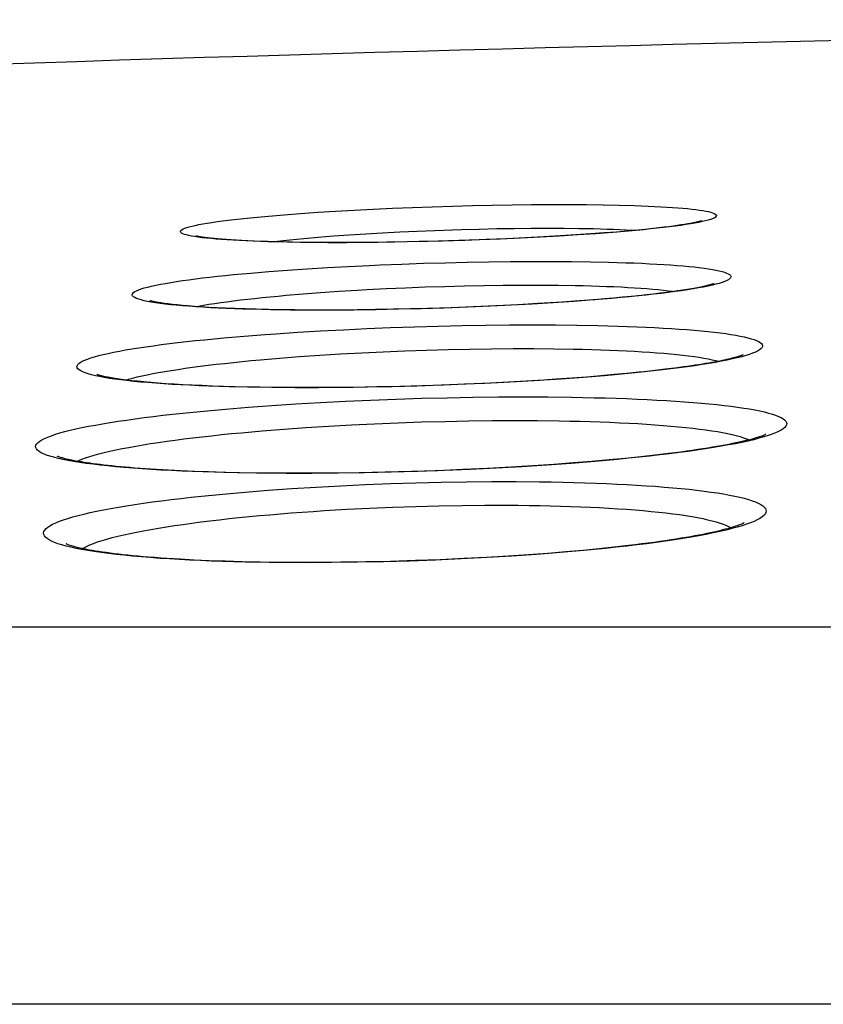
# Model space of a CAD drawing. Units: millimetres. Extents: x -526 to 315, y -209 to 298.
# Drawn here: x -447 to -442, y 34 to 40 of the extents above; entities that cross this region are included whole.
import ezdxf

# ---------------------------------------------------------------- set-up
doc = ezdxf.new("R2010")
doc.units = ezdxf.units.MM
doc.layers.add('AXIS_Sectional-View', color=7, linetype='Continuous')

msp = doc.modelspace()

# ---------------------------------------------------------------- linework, layer by layer
at = {"layer": 'AXIS_Sectional-View', "color": 7, "linetype": 'Continuous'}
for p, q in [((-445.1005, 39.2123), (-444.9888, 39.2193)), ((-444.9888, 39.2193), (-444.8735, 39.2258)), ((-444.8735, 39.2258), (-444.7549, 39.2319)), ((-444.7549, 39.2319), (-444.6338, 39.2374)), ((-444.6338, 39.2374), (-444.5109, 39.2425)), ((-444.5109, 39.2425), (-444.3867, 39.2469)), ((-444.3867, 39.2469), (-444.262, 39.2508)), ((-444.262, 39.2508), (-444.1372, 39.2541)), ((-444.1372, 39.2541), (-444.0132, 39.2567)), ((-444.0132, 39.2567), (-443.8903, 39.2587)), ((-443.8903, 39.2587), (-443.7691, 39.2601)), ((-443.7691, 39.2601), (-443.6507, 39.2608)), ((-443.6507, 39.2608), (-443.5363, 39.2608)), ((-443.5363, 39.2608), (-443.4269, 39.2601)), ((-443.4269, 39.2601), (-443.3224, 39.2588)), ((-443.3224, 39.2588), (-443.2231, 39.2568)), ((-445.4069, 39.1889), (-445.3101, 39.1971)), ((-445.3101, 39.1971), (-445.2077, 39.2049)), ((-445.2077, 39.2049), (-445.1005, 39.2123)), ((-444.5897, 39.0897), (-444.4808, 39.0947)), ((-444.4808, 39.0947), (-444.3709, 39.0992)), ((-444.2051, 39.1047), (-444.0947, 39.1077)), ((-444.0947, 39.1077), (-443.9854, 39.11)), ((-443.9854, 39.11), (-443.8771, 39.1117)), ((-443.8771, 39.1117), (-443.7708, 39.1127)), ((-443.7708, 39.1127), (-443.6674, 39.1131)), ((-443.6674, 39.1131), (-443.5683, 39.1127)), ((-443.5683, 39.1127), (-443.4736, 39.1117)), ((-443.1638, 39.0949), (-443.2631, 39.0866)), ((-443.1691, 39.0953), (-443.24, 39.0892)), ((-443.1252, 39.0993), (-443.1691, 39.0953)), ((-443.084, 39.1033), (-443.1252, 39.0993)), ((-443.0453, 39.1072), (-443.084, 39.1033)), ((-443.0089, 39.1111), (-443.0453, 39.1072)), ((-442.9749, 39.1149), (-443.0089, 39.1111)), ((-442.9432, 39.1186), (-442.9749, 39.1149)), ((-442.9136, 39.1223), (-442.9432, 39.1186)), ((-442.8861, 39.1259), (-442.9136, 39.1223)), ((-442.8607, 39.1295), (-442.8861, 39.1259)), ((-442.8372, 39.1329), (-442.8607, 39.1295)), ((-442.7062, 39.1538), (-442.7282, 39.1492)), ((-445.8451, 39.0568), (-445.8671, 39.0602)), ((-445.6691, 39.0416), (-445.6969, 39.0436)), ((-445.6391, 39.0395), (-445.6691, 39.0416)), ((-445.6069, 39.0376), (-445.6391, 39.0395)), ((-445.5724, 39.0357), (-445.6069, 39.0376)), ((-445.5355, 39.0339), (-445.5724, 39.0357)), ((-445.4963, 39.0322), (-445.5355, 39.0339)), ((-445.4547, 39.0306), (-445.4963, 39.0322)), ((-445.1879, 39.0493), (-445.0975, 39.0571)), ((-445.0975, 39.0571), (-445.0026, 39.0645)), ((-445.0026, 39.0645), (-444.9039, 39.0715)), ((-444.9039, 39.0715), (-444.8018, 39.0781)), ((-444.8018, 39.0781), (-444.6969, 39.0841)), ((-444.6969, 39.0841), (-444.5897, 39.0897)), ((-444.3229, 39.0328), (-444.4684, 39.0291)), ((-444.2861, 39.0334), (-444.4155, 39.0299)), ((-444.1838, 39.0371), (-444.3229, 39.0328)), ((-444.1568, 39.0376), (-444.2861, 39.0334)), ((-444.0512, 39.0419), (-444.1838, 39.0371)), ((-443.9256, 39.0472), (-444.0512, 39.0419)), ((-443.8385, 39.0507), (-443.9645, 39.045)), ((-443.8069, 39.0527), (-443.9256, 39.0472)), ((-443.7152, 39.0569), (-443.8385, 39.0507)), ((-443.6951, 39.0585), (-443.8069, 39.0527)), ((-443.5953, 39.0637), (-443.7152, 39.0569)), ((-443.5902, 39.0645), (-443.6951, 39.0585)), ((-443.4795, 39.0709), (-443.5953, 39.0637)), ((-443.4923, 39.0706), (-443.5902, 39.0645)), ((-443.4013, 39.0768), (-443.4923, 39.0706)), ((-443.3686, 39.0785), (-443.4795, 39.0709)), ((-443.3173, 39.083), (-443.4013, 39.0768)), ((-443.2631, 39.0866), (-443.3686, 39.0785)), ((-443.24, 39.0892), (-443.3173, 39.083)), ((-445.4105, 39.0292), (-445.4547, 39.0306)), ((-445.3637, 39.0278), (-445.4105, 39.0292)), ((-445.2885, 39.0261), (-445.3637, 39.0278)), ((-445.2071, 39.0247), (-445.2885, 39.0261)), ((-445.1516, 39.0234), (-445.2596, 39.0249)), ((-445.1192, 39.0238), (-445.2071, 39.0247)), ((-445.0383, 39.0227), (-445.1516, 39.0234)), ((-445.0247, 39.0232), (-445.1192, 39.0238)), ((-444.9197, 39.0227), (-445.0383, 39.0227)), ((-444.9345, 39.0232), (-445.0247, 39.0232)), ((-444.8282, 39.0237), (-444.9345, 39.0232)), ((-444.7969, 39.0234), (-444.9197, 39.0227)), ((-444.7231, 39.0247), (-444.8282, 39.0237)), ((-444.6713, 39.0249), (-444.7969, 39.0234)), ((-444.6196, 39.0262), (-444.7231, 39.0247)), ((-444.544, 39.0271), (-444.6713, 39.0249)), ((-444.4684, 39.0291), (-444.6196, 39.0262)), ((-444.4155, 39.0299), (-444.544, 39.0271)), ((-445.4055, 38.8424), (-445.2881, 38.8513)), ((-445.2881, 38.8513), (-445.1661, 38.8596)), ((-445.1661, 38.8596), (-445.0401, 38.8673)), ((-445.0401, 38.8673), (-444.9108, 38.8744)), ((-444.7119, 38.8838), (-444.5771, 38.8893)), ((-444.5771, 38.8893), (-444.4412, 38.894)), ((-444.4412, 38.894), (-444.305, 38.898)), ((-444.305, 38.898), (-444.1691, 38.9012)), ((-444.1691, 38.9012), (-444.0341, 38.9036)), ((-444.0341, 38.9036), (-443.9005, 38.9053)), ((-443.9005, 38.9053), (-443.7695, 38.9061)), ((-443.7695, 38.9061), (-443.6422, 38.9061)), ((-443.6422, 38.9061), (-443.5196, 38.9053)), ((-443.5196, 38.9053), (-443.4016, 38.9037)), ((-445.5178, 38.8331), (-445.4055, 38.8424)), ((-444.7943, 38.7301), (-444.6747, 38.7362)), ((-444.6747, 38.7362), (-444.5537, 38.7416)), ((-444.5537, 38.7416), (-444.4317, 38.7464)), ((-444.4317, 38.7464), (-444.3094, 38.7503)), ((-444.3094, 38.7503), (-444.1873, 38.7536)), ((-444.1873, 38.7536), (-444.0661, 38.756)), ((-444.0661, 38.756), (-443.9461, 38.7576)), ((-443.9461, 38.7576), (-443.8284, 38.7584)), ((-443.8284, 38.7584), (-443.7141, 38.7584)), ((-443.7141, 38.7584), (-443.6039, 38.7576)), ((-442.8271, 38.7264), (-442.8586, 38.7217)), ((-445.297, 38.6948), (-445.1917, 38.7036)), ((-445.1917, 38.7036), (-445.0823, 38.7119)), ((-445.0823, 38.7119), (-444.9693, 38.7197)), ((-443.3845, 38.6655), (-443.5062, 38.6563)), ((-443.3753, 38.6671), (-443.4727, 38.6596)), ((-443.2685, 38.6751), (-443.3845, 38.6655)), ((-443.3142, 38.6721), (-443.3753, 38.6671)), ((-443.2562, 38.6771), (-443.3142, 38.6721)), ((-443.2012, 38.6822), (-443.2562, 38.6771)), ((-443.149, 38.6872), (-443.2012, 38.6822)), ((-443.0997, 38.6923), (-443.149, 38.6872)), ((-443.0531, 38.6973), (-443.0997, 38.6923)), ((-443.0091, 38.7023), (-443.0531, 38.6973)), ((-442.9678, 38.7072), (-443.0091, 38.7023)), ((-442.9289, 38.7121), (-442.9678, 38.7072)), ((-442.8926, 38.717), (-442.9289, 38.7121)), ((-442.8586, 38.7217), (-442.8926, 38.717)), ((-445.8254, 38.6222), (-445.8677, 38.6251)), ((-445.7795, 38.6194), (-445.8254, 38.6222)), ((-445.7296, 38.6168), (-445.7795, 38.6194)), ((-445.6755, 38.6142), (-445.7296, 38.6168)), ((-445.6165, 38.6118), (-445.6755, 38.6142)), ((-445.5524, 38.6096), (-445.6165, 38.6118)), ((-445.4831, 38.6076), (-445.5524, 38.6096)), ((-445.4085, 38.6059), (-445.4831, 38.6076)), ((-445.3285, 38.6046), (-445.4085, 38.6059)), ((-445.2703, 38.603), (-445.3921, 38.6047)), ((-445.2431, 38.6035), (-445.3285, 38.6046)), ((-445.1434, 38.6021), (-445.2703, 38.603)), ((-445.1522, 38.6029), (-445.2431, 38.6035)), ((-445.0718, 38.6027), (-445.1522, 38.6029)), ((-445.0115, 38.6021), (-445.1434, 38.6021)), ((-444.9699, 38.603), (-445.0718, 38.6027)), ((-444.8758, 38.603), (-445.0115, 38.6021)), ((-444.8548, 38.6039), (-444.9699, 38.603)), ((-444.7375, 38.6048), (-444.8758, 38.603)), ((-444.7416, 38.6054), (-444.8548, 38.6039)), ((-444.6306, 38.6073), (-444.7416, 38.6054)), ((-444.5977, 38.6074), (-444.7375, 38.6048)), ((-444.5223, 38.6098), (-444.6306, 38.6073)), ((-444.4571, 38.6108), (-444.5977, 38.6074)), ((-444.4169, 38.6126), (-444.5223, 38.6098)), ((-444.316, 38.6151), (-444.4571, 38.6108)), ((-444.2645, 38.6175), (-444.4169, 38.6126)), ((-444.1755, 38.6202), (-444.316, 38.6151)), ((-444.1193, 38.6231), (-444.2645, 38.6175)), ((-444.0361, 38.626), (-444.1755, 38.6202)), ((-443.9814, 38.6292), (-444.1193, 38.6231)), ((-443.8986, 38.6326), (-444.0361, 38.626)), ((-443.8512, 38.6357), (-443.9814, 38.6292)), ((-443.764, 38.6399), (-443.8986, 38.6326)), ((-443.7287, 38.6426), (-443.8512, 38.6357)), ((-443.633, 38.6478), (-443.764, 38.6399)), ((-443.6139, 38.6498), (-443.7287, 38.6426)), ((-443.5062, 38.6563), (-443.633, 38.6478)), ((-445.0834, 38.4727), (-444.9398, 38.4803)), ((-444.9398, 38.4803), (-444.7938, 38.4872)), ((-444.7938, 38.4872), (-444.6463, 38.4932)), ((-444.6463, 38.4932), (-444.4979, 38.4983)), ((-444.4979, 38.4983), (-444.3493, 38.5026)), ((-444.3493, 38.5026), (-444.2013, 38.5059)), ((-444.2013, 38.5059), (-444.0528, 38.5083)), ((-444.0528, 38.5083), (-443.9051, 38.5098)), ((-443.9051, 38.5098), (-443.7601, 38.5103)), ((-443.7601, 38.5103), (-443.6205, 38.5098)), ((-443.6205, 38.5098), (-443.4863, 38.5084)), ((-443.4863, 38.5084), (-443.3565, 38.506)), ((-445.6845, 38.4293), (-445.559, 38.4401)), ((-445.3613, 38.4551), (-445.2242, 38.4643)), ((-445.2242, 38.4643), (-445.0834, 38.4727)), ((-444.4228, 38.3531), (-444.2877, 38.3569)), ((-444.2877, 38.3569), (-444.1526, 38.3597)), ((-444.1526, 38.3597), (-444.0174, 38.3617)), ((-444.0174, 38.3617), (-443.8839, 38.3627)), ((-443.8839, 38.3627), (-443.7539, 38.3627)), ((-443.7539, 38.3627), (-443.6292, 38.3617)), ((-445.4567, 38.2927), (-445.3379, 38.3028)), ((-445.3379, 38.3028), (-445.2149, 38.3123)), ((-445.2149, 38.3123), (-445.0884, 38.3211)), ((-445.0884, 38.3211), (-444.9588, 38.3291)), ((-444.9588, 38.3291), (-444.8268, 38.3364)), ((-444.8268, 38.3364), (-444.6931, 38.3428)), ((-444.6931, 38.3428), (-444.5582, 38.3484)), ((-444.5582, 38.3484), (-444.4228, 38.3531)), ((-442.8769, 38.2407), (-442.9356, 38.2334)), ((-442.8226, 38.248), (-442.8769, 38.2407)), ((-446.459, 38.1876), (-446.4854, 38.1932)), ((-443.5852, 38.1725), (-443.728, 38.163)), ((-443.5178, 38.1783), (-443.616, 38.1713)), ((-443.447, 38.1826), (-443.5852, 38.1725)), ((-443.4248, 38.1854), (-443.5178, 38.1783)), ((-443.3141, 38.1935), (-443.447, 38.1826)), ((-443.3367, 38.1927), (-443.4248, 38.1854)), ((-443.2535, 38.2), (-443.3367, 38.1927)), ((-443.1751, 38.2074), (-443.2535, 38.2)), ((-443.1011, 38.2148), (-443.1751, 38.2074)), ((-442.9356, 38.2334), (-442.9985, 38.226)), ((-446.0953, 38.1473), (-446.1408, 38.1509)), ((-446.0467, 38.1438), (-446.0953, 38.1473)), ((-445.9951, 38.1405), (-446.0467, 38.1438)), ((-445.9402, 38.1373), (-445.9951, 38.1405)), ((-445.8821, 38.1343), (-445.9402, 38.1373)), ((-445.8205, 38.1316), (-445.8821, 38.1343)), ((-445.7555, 38.129), (-445.8205, 38.1316)), ((-445.6869, 38.1267), (-445.7555, 38.129)), ((-445.6147, 38.1246), (-445.6869, 38.1267)), ((-445.5386, 38.1229), (-445.6147, 38.1246)), ((-445.4588, 38.1214), (-445.5386, 38.1229)), ((-445.3856, 38.1194), (-445.5221, 38.1214)), ((-445.375, 38.1203), (-445.4588, 38.1214)), ((-445.2437, 38.1184), (-445.3856, 38.1194)), ((-445.2874, 38.1195), (-445.375, 38.1203)), ((-445.1643, 38.1191), (-445.2874, 38.1195)), ((-445.0958, 38.1184), (-445.2437, 38.1184)), ((-445.028, 38.1196), (-445.1643, 38.1191)), ((-444.9441, 38.1194), (-445.0958, 38.1184)), ((-444.8789, 38.121), (-445.028, 38.1196)), ((-444.7906, 38.1215), (-444.9441, 38.1194)), ((-444.7325, 38.1234), (-444.8789, 38.121)), ((-444.637, 38.1246), (-444.7906, 38.1215)), ((-444.5894, 38.1266), (-444.7325, 38.1234)), ((-444.4832, 38.1287), (-444.637, 38.1246)), ((-444.4504, 38.1305), (-444.5894, 38.1266)), ((-444.3291, 38.1338), (-444.4832, 38.1287)), ((-444.3158, 38.1351), (-444.4504, 38.1305)), ((-444.1759, 38.1398), (-444.3291, 38.1338)), ((-444.186, 38.1402), (-444.3158, 38.1351)), ((-444.0614, 38.1457), (-444.186, 38.1402)), ((-444.0241, 38.1467), (-444.1759, 38.1398)), ((-443.942, 38.1517), (-444.0614, 38.1457)), ((-443.8745, 38.1544), (-444.0241, 38.1467)), ((-443.828, 38.158), (-443.942, 38.1517)), ((-443.728, 38.163), (-443.8745, 38.1544)), ((-443.7193, 38.1645), (-443.828, 38.158)), ((-443.616, 38.1713), (-443.7193, 38.1645)), ((-444.6121, 38.0476), (-444.4527, 38.0525)), ((-444.4527, 38.0525), (-444.2937, 38.0564)), ((-444.2937, 38.0564), (-444.134, 38.0593)), ((-444.134, 38.0593), (-443.9749, 38.061)), ((-443.9749, 38.061), (-443.818, 38.0616)), ((-443.818, 38.0616), (-443.6666, 38.061)), ((-443.6666, 38.061), (-443.5205, 38.0593)), ((-445.674, 37.9857), (-445.5326, 37.9972)), ((-445.5326, 37.9972), (-445.3868, 38.0079)), ((-445.3868, 38.0079), (-445.237, 38.0177)), ((-445.237, 38.0177), (-445.0839, 38.0266)), ((-445.0839, 38.0266), (-444.9283, 38.0346)), ((-444.9283, 38.0346), (-444.7708, 38.0416)), ((-444.7708, 38.0416), (-444.6121, 38.0476)), ((-445.3118, 37.8606), (-445.1742, 37.8704)), ((-445.1742, 37.8704), (-445.0336, 37.8793)), ((-445.0336, 37.8793), (-444.8906, 37.8873)), ((-444.8906, 37.8873), (-444.7459, 37.8943)), ((-444.7459, 37.8943), (-444.6, 37.9003)), ((-444.6, 37.9003), (-444.4535, 37.9052)), ((-444.4535, 37.9052), (-444.3073, 37.9091)), ((-444.3073, 37.9091), (-444.1606, 37.912)), ((-444.1606, 37.912), (-444.0142, 37.9137)), ((-444.0142, 37.9137), (-443.8701, 37.9143)), ((-443.8701, 37.9143), (-443.7308, 37.9137)), ((-445.4457, 37.8499), (-445.3118, 37.8606)), ((-443.0879, 37.688), (-443.1833, 37.6782)), ((-442.9988, 37.6979), (-443.0879, 37.688)), ((-442.9157, 37.7079), (-442.9988, 37.6979)), ((-443.8971, 37.6233), (-444.0425, 37.6154)), ((-443.8291, 37.6262), (-443.9884, 37.6171)), ((-443.7598, 37.6317), (-443.8971, 37.6233)), ((-443.6731, 37.6363), (-443.8291, 37.6262)), ((-443.6304, 37.6404), (-443.7598, 37.6317)), ((-443.5213, 37.6473), (-443.6731, 37.6363)), ((-443.5084, 37.6495), (-443.6304, 37.6404)), ((-443.3744, 37.6591), (-443.5213, 37.6473)), ((-443.3934, 37.6589), (-443.5084, 37.6495)), ((-443.2851, 37.6684), (-443.3934, 37.6589)), ((-443.1833, 37.6782), (-443.2851, 37.6684)), ((-446.1049, 37.6088), (-446.1742, 37.6133)), ((-446.0309, 37.6046), (-446.1049, 37.6088)), ((-445.9522, 37.6006), (-446.0309, 37.6046)), ((-445.8686, 37.597), (-445.9522, 37.6006)), ((-445.7799, 37.5938), (-445.8686, 37.597)), ((-445.686, 37.5911), (-445.7799, 37.5938)), ((-445.5868, 37.5888), (-445.686, 37.5911)), ((-445.4822, 37.587), (-445.5868, 37.5888)), ((-445.372, 37.5858), (-445.4822, 37.587)), ((-445.2978, 37.5842), (-445.4516, 37.5854)), ((-445.2563, 37.5852), (-445.372, 37.5858)), ((-445.1377, 37.5842), (-445.2978, 37.5842)), ((-445.1538, 37.5852), (-445.2563, 37.5852)), ((-445.0017, 37.5862), (-445.1538, 37.5852)), ((-444.9737, 37.5854), (-445.1377, 37.5842)), ((-444.8433, 37.5883), (-445.0017, 37.5862)), ((-444.8084, 37.5879), (-444.9737, 37.5854)), ((-444.681, 37.5916), (-444.8433, 37.5883)), ((-444.6434, 37.5915), (-444.8084, 37.5879)), ((-444.5174, 37.596), (-444.681, 37.5916)), ((-444.4786, 37.5962), (-444.6434, 37.5915)), ((-444.3547, 37.6016), (-444.5174, 37.596)), ((-444.3139, 37.6021), (-444.4786, 37.5962)), ((-444.1957, 37.6081), (-444.3547, 37.6016)), ((-444.1503, 37.6091), (-444.3139, 37.6021)), ((-444.0425, 37.6154), (-444.1957, 37.6081)), ((-443.9884, 37.6171), (-444.1503, 37.6091)), ((-445.2618, 37.4901), (-445.111, 37.4995)), ((-445.111, 37.4995), (-444.9576, 37.5078)), ((-444.9576, 37.5078), (-444.8023, 37.515)), ((-444.8023, 37.515), (-444.6456, 37.521)), ((-444.6456, 37.521), (-444.4884, 37.5259)), ((-444.4884, 37.5259), (-444.3311, 37.5296)), ((-444.3311, 37.5296), (-444.1741, 37.5321)), ((-444.1741, 37.5321), (-444.0187, 37.5334)), ((-444.0187, 37.5334), (-443.8662, 37.5334)), ((-445.4093, 37.4797), (-445.2618, 37.4901)), ((-444.6337, 37.374), (-444.4897, 37.3789)), ((-444.4897, 37.3789), (-444.3456, 37.3826)), ((-444.3456, 37.3826), (-444.2016, 37.3851)), ((-445.06, 37.3524), (-444.9196, 37.3607)), ((-444.9196, 37.3607), (-444.7772, 37.3679)), ((-444.7772, 37.3679), (-444.6337, 37.374)), ((-443.1648, 37.1347), (-443.2532, 37.1246)), ((-443.9142, 37.0688), (-444.0489, 37.0608)), ((-443.8916, 37.0689), (-444.0481, 37.0595)), ((-443.7871, 37.0774), (-443.9142, 37.0688)), ((-443.7385, 37.0794), (-443.8916, 37.0689)), ((-443.6672, 37.0863), (-443.7871, 37.0774)), ((-443.5543, 37.0955), (-443.6672, 37.0863)), ((-443.4478, 37.105), (-443.5543, 37.0955)), ((-443.3474, 37.1147), (-443.4478, 37.105)), ((-443.2532, 37.1246), (-443.3474, 37.1147)), ((-445.7772, 37.0406), (-445.8705, 37.0447)), ((-445.6777, 37.037), (-445.7772, 37.0406)), ((-445.572, 37.034), (-445.6777, 37.037)), ((-445.4599, 37.0316), (-445.572, 37.034)), ((-445.3413, 37.03), (-445.4599, 37.0316)), ((-445.2161, 37.0292), (-445.3413, 37.03)), ((-445.1079, 37.0293), (-445.2161, 37.0292)), ((-445.0147, 37.0285), (-445.1737, 37.0278)), ((-444.9564, 37.0303), (-445.1079, 37.0293)), ((-444.8534, 37.0305), (-445.0147, 37.0285)), ((-444.8019, 37.0327), (-444.9564, 37.0303)), ((-444.6913, 37.0338), (-444.8534, 37.0305)), ((-444.6463, 37.0362), (-444.8019, 37.0327)), ((-444.5295, 37.0384), (-444.6913, 37.0338)), ((-444.4913, 37.0409), (-444.6463, 37.0362)), ((-444.3678, 37.0442), (-444.5295, 37.0384)), ((-444.3389, 37.0466), (-444.4913, 37.0409)), ((-444.2071, 37.0513), (-444.3678, 37.0442)), ((-444.1909, 37.0533), (-444.3389, 37.0466)), ((-444.0481, 37.0595), (-444.2071, 37.0513)), ((-444.0489, 37.0608), (-444.1909, 37.0533)), ((-365.8469, 36.6257), (-491.8473, 36.6257)), ((-363.6574, 34.2755), (-494.0368, 34.2755))]:
    msp.add_line(p, q, dxfattribs=at)
for points in [[(-443.2231, 39.2568), (-443.1298, 39.2542), (-443.0856, 39.2526), (-443.0431, 39.2509), (-443.0023, 39.2491), (-442.9633, 39.2471), (-442.9262, 39.2449), (-442.891, 39.2426), (-442.8578, 39.2402), (-442.8265, 39.2376), (-442.7973, 39.2349), (-442.7701, 39.2321), (-442.745, 39.2291), (-442.7221, 39.226), (-442.7013, 39.2228), (-442.6828, 39.2194), (-442.6665, 39.216), (-442.6525, 39.2125), (-442.6408, 39.2088), (-442.6313, 39.205), (-442.6243, 39.2012), (-442.6196, 39.1972), (-442.6173, 39.1932), (-442.6174, 39.1891), (-442.62, 39.1849), (-442.6249, 39.1806), (-442.6323, 39.1763), (-442.6422, 39.1719), (-442.6545, 39.1674), (-442.6693, 39.1629), (-442.6865, 39.1584), (-442.7062, 39.1538)], [(-445.8671, 39.0602), (-445.8867, 39.0636), (-445.9039, 39.0671), (-445.9187, 39.0708), (-445.931, 39.0746), (-445.9408, 39.0785), (-445.9482, 39.0824), (-445.953, 39.0865), (-445.9553, 39.0907), (-445.955, 39.0949), (-445.9522, 39.0992), (-445.947, 39.1035), (-445.9392, 39.108), (-445.9288, 39.1124), (-445.9161, 39.1169), (-445.9008, 39.1215), (-445.8831, 39.1261), (-445.863, 39.1307), (-445.8405, 39.1353), (-445.8157, 39.1399), (-445.7886, 39.1446), (-445.7592, 39.1492), (-445.7278, 39.1538), (-445.6942, 39.1583), (-445.6586, 39.1629), (-445.6211, 39.1673), (-445.5818, 39.1718), (-445.5406, 39.1762), (-445.4977, 39.1805), (-445.4531, 39.1847), (-445.4069, 39.1889)], [(-442.7107, 39.1582), (-442.7111, 39.1581), (-442.712, 39.1578), (-442.7134, 39.1573), (-442.7153, 39.1568), (-442.7178, 39.156), (-442.7207, 39.1552), (-442.7242, 39.1543), (-442.7282, 39.1533), (-442.7328, 39.1522), (-442.7378, 39.151), (-442.7434, 39.1497), (-442.7494, 39.1484), (-442.756, 39.147), (-442.763, 39.1456), (-442.7706, 39.1442), (-442.7786, 39.1427), (-442.7871, 39.1411), (-442.7961, 39.1395), (-442.8057, 39.1379), (-442.8157, 39.1363), (-442.8262, 39.1346), (-442.8372, 39.1329)], [(-444.3709, 39.0992), (-444.2604, 39.103), (-444.2051, 39.1047)], [(-443.4736, 39.1117), (-443.3832, 39.1101), (-443.3399, 39.109), (-443.2979, 39.1078), (-443.2573, 39.1064), (-443.2182, 39.1048), (-443.1806, 39.1031), (-443.1445, 39.1013), (-443.1196, 39.0998)], [(-442.7282, 39.1492), (-442.7526, 39.1446), (-442.7794, 39.1399), (-442.8084, 39.1353), (-442.8397, 39.1307), (-442.8731, 39.1261), (-442.9087, 39.1215), (-442.9464, 39.117), (-442.9861, 39.1125), (-443.0278, 39.108), (-443.0713, 39.1036), (-443.1167, 39.0992), (-443.1638, 39.0949)], [(-445.6969, 39.0436), (-445.7225, 39.0458), (-445.7345, 39.0469), (-445.7459, 39.0479), (-445.7568, 39.049), (-445.7671, 39.0501), (-445.7769, 39.0512), (-445.7862, 39.0523), (-445.7949, 39.0533), (-445.803, 39.0544), (-445.8107, 39.0554), (-445.8178, 39.0565), (-445.8244, 39.0574), (-445.8304, 39.0584), (-445.8359, 39.0593), (-445.8408, 39.0602), (-445.8452, 39.0611), (-445.849, 39.0618), (-445.8523, 39.0625), (-445.8549, 39.0631), (-445.8571, 39.0637), (-445.8586, 39.064), (-445.8593, 39.0642)], [(-445.2596, 39.0249), (-445.362, 39.027), (-445.4107, 39.0283), (-445.4577, 39.0298), (-445.5029, 39.0315), (-445.5464, 39.0333), (-445.5879, 39.0353), (-445.6275, 39.0375), (-445.665, 39.0398), (-445.7005, 39.0423), (-445.7339, 39.0449), (-445.7651, 39.0477), (-445.794, 39.0506), (-445.8207, 39.0537), (-445.8451, 39.0568)], [(-445.39, 39.0286), (-445.3535, 39.0327), (-445.3142, 39.037), (-445.2734, 39.0412), (-445.2313, 39.0453), (-445.1879, 39.0493)], [(-443.9645, 39.045), (-444.0924, 39.0399), (-444.1568, 39.0376)], [(-444.9108, 38.8744), (-444.7787, 38.8808), (-444.7119, 38.8838)], [(-443.4016, 38.9037), (-443.2889, 38.9012), (-443.2347, 38.8997), (-443.1821, 38.898), (-443.1312, 38.8962), (-443.0819, 38.8941), (-443.0344, 38.8918), (-442.9887, 38.8894), (-442.9448, 38.8868), (-442.9028, 38.884), (-442.8629, 38.881), (-442.8249, 38.8779), (-442.7891, 38.8745), (-442.7554, 38.8711), (-442.7238, 38.8674), (-442.6944, 38.8637), (-442.6673, 38.8597), (-442.6425, 38.8557), (-442.62, 38.8514), (-442.5999, 38.8471), (-442.5821, 38.8426), (-442.5668, 38.838), (-442.554, 38.8333), (-442.5436, 38.8284), (-442.5358, 38.8235), (-442.5305, 38.8184), (-442.5277, 38.8132), (-442.5275, 38.808), (-442.5299, 38.8026), (-442.5349, 38.7972), (-442.5426, 38.7917), (-442.5528, 38.7861), (-442.5657, 38.7805), (-442.5813, 38.7748), (-442.5994, 38.7691), (-442.6202, 38.7634), (-442.6435, 38.7576)], [(-446.1365, 38.652), (-446.1602, 38.6563), (-446.1813, 38.6608), (-446.1999, 38.6654), (-446.2158, 38.6702), (-446.2292, 38.6751), (-446.2398, 38.6801), (-446.2478, 38.6852), (-446.2532, 38.6904), (-446.2558, 38.6957), (-446.2558, 38.701), (-446.253, 38.7065), (-446.2476, 38.712), (-446.2395, 38.7176), (-446.2287, 38.7232), (-446.2153, 38.7289), (-446.1992, 38.7346), (-446.1806, 38.7404), (-446.1593, 38.7461), (-446.1355, 38.7519), (-446.1093, 38.7577), (-446.0806, 38.7634), (-446.0495, 38.7692), (-446.0161, 38.7749), (-445.9805, 38.7805), (-445.9428, 38.7861), (-445.903, 38.7917), (-445.8612, 38.7971), (-445.8174, 38.8025), (-445.7718, 38.8079), (-445.7243, 38.8131), (-445.6751, 38.8183), (-445.6242, 38.8233), (-445.5717, 38.8283), (-445.5178, 38.8331)], [(-444.9693, 38.7197), (-444.8533, 38.7268), (-444.7943, 38.7301)], [(-443.6039, 38.7576), (-443.498, 38.756), (-443.4467, 38.7549), (-443.3967, 38.7536), (-443.3481, 38.7521), (-443.3009, 38.7504), (-443.2552, 38.7485), (-443.211, 38.7465), (-443.1683, 38.7442), (-443.1273, 38.7418), (-443.088, 38.7391), (-443.0504, 38.7363), (-443.0146, 38.7334), (-442.9806, 38.7302), (-442.9484, 38.7269), (-442.9183, 38.7235), (-442.89, 38.7198), (-442.8811, 38.7185)], [(-442.6435, 38.7576), (-442.6694, 38.7518), (-442.6977, 38.7461), (-442.7285, 38.7403), (-442.7617, 38.7346), (-442.7972, 38.7288), (-442.835, 38.7232), (-442.8751, 38.7175), (-442.9173, 38.712), (-442.9617, 38.7065), (-443.0081, 38.701), (-443.0565, 38.6956), (-443.1068, 38.6904), (-443.159, 38.6852), (-443.2129, 38.6801), (-443.2685, 38.6751)], [(-442.6337, 38.7673), (-442.6339, 38.7672), (-442.6347, 38.7669), (-442.6361, 38.7663), (-442.638, 38.7656), (-442.6405, 38.7648), (-442.6435, 38.7638), (-442.6471, 38.7627), (-442.6512, 38.7614), (-442.656, 38.7601), (-442.6613, 38.7586), (-442.6672, 38.7571), (-442.6737, 38.7554), (-442.6808, 38.7537), (-442.6885, 38.7519), (-442.6968, 38.75), (-442.7057, 38.7481), (-442.7151, 38.7461), (-442.7252, 38.7441), (-442.7358, 38.742), (-442.7471, 38.7399), (-442.7589, 38.7377), (-442.7713, 38.7356), (-442.7844, 38.7333), (-442.798, 38.7311), (-442.8122, 38.7288), (-442.8271, 38.7264)], [(-445.8582, 38.6244), (-445.8433, 38.6273), (-445.8115, 38.6329), (-445.7778, 38.6385), (-445.7423, 38.6441), (-445.7049, 38.6495), (-445.6657, 38.6549), (-445.6249, 38.6603), (-445.5825, 38.6655), (-445.5384, 38.6707), (-445.4929, 38.6757), (-445.4459, 38.6806), (-445.3975, 38.6855), (-445.3479, 38.6902), (-445.297, 38.6948)], [(-445.8677, 38.6251), (-445.9068, 38.6281), (-445.9251, 38.6296), (-445.9427, 38.6311), (-445.9595, 38.6327), (-445.9755, 38.6343), (-445.9907, 38.6358), (-446.0052, 38.6374), (-446.019, 38.639), (-446.032, 38.6405), (-446.0443, 38.6421), (-446.0559, 38.6436), (-446.0668, 38.6452), (-446.077, 38.6467), (-446.0865, 38.6482), (-446.0953, 38.6497), (-446.1034, 38.6511), (-446.1108, 38.6524), (-446.1175, 38.6538), (-446.1235, 38.655), (-446.1288, 38.6562), (-446.1335, 38.6573), (-446.1375, 38.6583), (-446.1408, 38.6591), (-446.1435, 38.6599), (-446.1454, 38.6605), (-446.1463, 38.6608)], [(-445.3921, 38.6047), (-445.5084, 38.6073), (-445.5641, 38.609), (-445.6181, 38.6108), (-445.6704, 38.6128), (-445.7209, 38.6151), (-445.7694, 38.6175), (-445.816, 38.6201), (-445.8605, 38.6229), (-445.903, 38.626), (-445.9433, 38.6292), (-445.9813, 38.6325), (-446.0171, 38.6361), (-446.0506, 38.6398), (-446.0817, 38.6437), (-446.1103, 38.6478), (-446.1365, 38.652)], [(-443.4727, 38.6596), (-443.5774, 38.6522), (-443.6139, 38.6498)], [(-443.3565, 38.506), (-443.2321, 38.5027), (-443.1722, 38.5007), (-443.1139, 38.4985), (-443.0573, 38.4961), (-443.0024, 38.4934), (-442.9492, 38.4906), (-442.8978, 38.4875), (-442.8483, 38.4842), (-442.8008, 38.4807), (-442.7553, 38.477), (-442.7118, 38.4731), (-442.6705, 38.469), (-442.6313, 38.4647), (-442.5943, 38.4602), (-442.5595, 38.4556), (-442.5271, 38.4508), (-442.497, 38.4458), (-442.4692, 38.4406), (-442.4439, 38.4353), (-442.421, 38.4298), (-442.4007, 38.4242), (-442.3828, 38.4184), (-442.3675, 38.4125), (-442.3547, 38.4065), (-442.3446, 38.4003), (-442.3371, 38.394), (-442.3323, 38.3876), (-442.3302, 38.3811), (-442.3308, 38.3745), (-442.3341, 38.3678), (-442.3401, 38.361), (-442.3489, 38.3541), (-442.3604, 38.3472), (-442.3747, 38.3402), (-442.3917, 38.3332), (-442.4115, 38.3261), (-442.434, 38.319), (-442.4591, 38.3119)], [(-446.4854, 38.1932), (-446.5091, 38.1988), (-446.5302, 38.2046), (-446.5485, 38.2106), (-446.5641, 38.2167), (-446.577, 38.2229), (-446.5871, 38.2293), (-446.5944, 38.2357), (-446.5989, 38.2423), (-446.6006, 38.249), (-446.5995, 38.2557), (-446.5956, 38.2625), (-446.5889, 38.2694), (-446.5793, 38.2764), (-446.5671, 38.2834), (-446.552, 38.2904), (-446.5342, 38.2975), (-446.5137, 38.3046), (-446.4905, 38.3117), (-446.4647, 38.3188), (-446.4363, 38.3259), (-446.4054, 38.3329), (-446.372, 38.3399), (-446.3362, 38.3469), (-446.2982, 38.3538), (-446.2578, 38.3606), (-446.2153, 38.3674), (-446.1706, 38.3741), (-446.1239, 38.3807), (-446.0752, 38.3872), (-446.0246, 38.3935), (-445.9722, 38.3998), (-445.9179, 38.406), (-445.8619, 38.412), (-445.8043, 38.4179), (-445.7452, 38.4237), (-445.6845, 38.4293)], [(-445.559, 38.4401), (-445.4283, 38.4503), (-445.3613, 38.4551)], [(-443.6292, 38.3617), (-443.5089, 38.3598), (-443.4504, 38.3585), (-443.3931, 38.357), (-443.3371, 38.3552), (-443.2825, 38.3533), (-443.2294, 38.351), (-443.1779, 38.3486), (-443.1278, 38.346), (-443.0794, 38.3431), (-443.0327, 38.34), (-442.9877, 38.3367), (-442.9444, 38.3332), (-442.903, 38.3295), (-442.8635, 38.3256), (-442.8259, 38.3215), (-442.7903, 38.3172), (-442.7567, 38.3128), (-442.7252, 38.3081), (-442.6957, 38.3033), (-442.6684, 38.2983), (-442.6433, 38.2932), (-442.6203, 38.2878), (-442.6043, 38.2836)], [(-442.4591, 38.3119), (-442.487, 38.3048), (-442.5174, 38.2977), (-442.5503, 38.2907), (-442.5858, 38.2836), (-442.6238, 38.2766), (-442.6641, 38.2697), (-442.7068, 38.2628), (-442.7519, 38.256), (-442.7991, 38.2492), (-442.8486, 38.2426), (-442.9001, 38.236), (-442.9537, 38.2296), (-443.0093, 38.2232), (-443.0668, 38.217), (-443.1261, 38.2109), (-443.1871, 38.2049), (-443.2498, 38.1991), (-443.3141, 38.1935)], [(-442.4497, 38.3243), (-442.4502, 38.324), (-442.4514, 38.3235), (-442.4533, 38.3227), (-442.456, 38.3216), (-442.4593, 38.3203), (-442.4633, 38.3188), (-442.4681, 38.3172), (-442.4735, 38.3154), (-442.4796, 38.3134), (-442.4864, 38.3114), (-442.4939, 38.3092), (-442.5022, 38.3069), (-442.5112, 38.3045), (-442.521, 38.302), (-442.5315, 38.2994), (-442.5428, 38.2967), (-442.555, 38.2939), (-442.5679, 38.2911), (-442.5818, 38.2881), (-442.5966, 38.2851), (-442.6122, 38.282), (-442.6288, 38.2789), (-442.6464, 38.2757), (-442.6649, 38.2724), (-442.6844, 38.269), (-442.7049, 38.2656), (-442.7264, 38.2622), (-442.7489, 38.2587), (-442.7725, 38.2552), (-442.797, 38.2516), (-442.8226, 38.248)], [(-446.2946, 38.1665), (-446.2787, 38.1714), (-446.253, 38.1785), (-446.2251, 38.1855), (-446.1949, 38.1925), (-446.1625, 38.1995), (-446.128, 38.2064), (-446.0915, 38.2132), (-446.0529, 38.22), (-446.0124, 38.2266), (-445.9701, 38.2332), (-445.9259, 38.2397), (-445.8799, 38.2461), (-445.8323, 38.2524), (-445.783, 38.2585), (-445.7321, 38.2646), (-445.6798, 38.2705), (-445.626, 38.2762), (-445.5709, 38.2819), (-445.5144, 38.2874), (-445.4567, 38.2927)], [(-446.1408, 38.1509), (-446.1832, 38.1546), (-446.2033, 38.1565), (-446.2226, 38.1585), (-446.2412, 38.1604), (-446.2591, 38.1623), (-446.2762, 38.1643), (-446.2925, 38.1663), (-446.3081, 38.1682), (-446.323, 38.1702), (-446.3372, 38.1722), (-446.3507, 38.1741), (-446.3635, 38.1761), (-446.3755, 38.178), (-446.3869, 38.1799), (-446.3975, 38.1818), (-446.4075, 38.1836), (-446.4167, 38.1854), (-446.4253, 38.1872), (-446.4332, 38.1888), (-446.4404, 38.1905), (-446.4469, 38.192), (-446.4528, 38.1935), (-446.4581, 38.1949), (-446.4628, 38.1962), (-446.4668, 38.1974), (-446.4702, 38.1984), (-446.473, 38.1994), (-446.4752, 38.2001), (-446.4761, 38.2004)], [(-445.5221, 38.1214), (-445.6531, 38.1245), (-445.7164, 38.1264), (-445.7781, 38.1285), (-445.838, 38.1309), (-445.8962, 38.1336), (-445.9525, 38.1364), (-446.0069, 38.1395), (-446.0593, 38.1428), (-446.1096, 38.1464), (-446.1577, 38.1502), (-446.2037, 38.1542), (-446.2474, 38.1584), (-446.2888, 38.1628), (-446.3278, 38.1674), (-446.3643, 38.1722), (-446.3984, 38.1771), (-446.43, 38.1823), (-446.459, 38.1876)], [(-442.9985, 38.226), (-443.0658, 38.2185), (-443.1011, 38.2148)], [(-443.5205, 38.0593), (-443.3788, 38.0566), (-443.3099, 38.0548), (-443.2424, 38.0527), (-443.1765, 38.0504), (-443.1121, 38.0478), (-443.0494, 38.045), (-442.9884, 38.0419), (-442.9291, 38.0386), (-442.8717, 38.035), (-442.8162, 38.0311), (-442.7626, 38.027), (-442.711, 38.0227), (-442.6615, 38.0182), (-442.6142, 38.0134), (-442.569, 38.0084), (-442.5261, 38.0032), (-442.4855, 37.9977), (-442.4472, 37.9921), (-442.4113, 37.9863), (-442.3778, 37.9802), (-442.3468, 37.974), (-442.3183, 37.9676), (-442.2923, 37.961), (-442.2689, 37.9542), (-442.2482, 37.9473), (-442.2301, 37.9402), (-442.2147, 37.9329), (-442.202, 37.9255), (-442.1921, 37.918), (-442.1849, 37.9103), (-442.1806, 37.9026), (-442.1791, 37.8947), (-442.1805, 37.8867), (-442.1847, 37.8786), (-442.1918, 37.8704), (-442.2018, 37.8621), (-442.2147, 37.8538), (-442.2305, 37.8454), (-442.2492, 37.837), (-442.2708, 37.8285), (-442.2951, 37.8201), (-442.3223, 37.8116)], [(-446.7176, 37.6781), (-446.7445, 37.6849), (-446.7685, 37.6919), (-446.7898, 37.6991), (-446.8082, 37.7064), (-446.8237, 37.7138), (-446.8363, 37.7214), (-446.846, 37.7292), (-446.8528, 37.737), (-446.8567, 37.745), (-446.8576, 37.753), (-446.8555, 37.7612), (-446.8506, 37.7694), (-446.8427, 37.7777), (-446.8318, 37.786), (-446.8181, 37.7944), (-446.8015, 37.8028), (-446.782, 37.8113), (-446.7597, 37.8197), (-446.7346, 37.8282), (-446.7067, 37.8366), (-446.6762, 37.845), (-446.6431, 37.8534), (-446.6073, 37.8617), (-446.5691, 37.8699), (-446.5285, 37.8781), (-446.4855, 37.8862), (-446.4402, 37.8941), (-446.3927, 37.902), (-446.3431, 37.9098), (-446.2913, 37.9174), (-446.2375, 37.9249), (-446.1817, 37.9323), (-446.1241, 37.9396), (-446.0646, 37.9467), (-446.0034, 37.9536), (-445.9406, 37.9604), (-445.8761, 37.967), (-445.8101, 37.9734), (-445.7427, 37.9796), (-445.674, 37.9857)], [(-443.7308, 37.9137), (-443.5966, 37.912), (-443.5309, 37.9108), (-443.4664, 37.9093), (-443.4031, 37.9075), (-443.341, 37.9054), (-443.2804, 37.9031), (-443.2213, 37.9006), (-443.1637, 37.8977), (-443.1077, 37.8946), (-443.0533, 37.8913), (-443.0005, 37.8877), (-442.9496, 37.8838), (-442.9004, 37.8798), (-442.853, 37.8754), (-442.8076, 37.8709), (-442.7642, 37.8661), (-442.7228, 37.8611), (-442.6835, 37.8559), (-442.6463, 37.8505), (-442.6112, 37.8448), (-442.5784, 37.839), (-442.5477, 37.8329), (-442.5193, 37.8267), (-442.4933, 37.8203), (-442.4696, 37.8137), (-442.4482, 37.8069), (-442.4293, 37.8), (-442.414, 37.7934)], [(-446.5979, 37.6601), (-446.5895, 37.6641), (-446.5692, 37.6725), (-446.5464, 37.681), (-446.521, 37.6894), (-446.4932, 37.6978), (-446.4629, 37.7062), (-446.4303, 37.7145), (-446.3954, 37.7227), (-446.3583, 37.7309), (-446.319, 37.7389), (-446.2776, 37.7469), (-446.2342, 37.7548), (-446.1887, 37.7625), (-446.1413, 37.7702), (-446.092, 37.7777), (-446.041, 37.7851), (-445.9882, 37.7923), (-445.9337, 37.7994), (-445.8776, 37.8063), (-445.8199, 37.8131), (-445.7609, 37.8197), (-445.7003, 37.8261), (-445.6385, 37.8324), (-445.5754, 37.8384), (-445.5111, 37.8443), (-445.4457, 37.8499)], [(-442.3223, 37.8116), (-442.3522, 37.8032), (-442.3848, 37.7948), (-442.4202, 37.7864), (-442.4581, 37.7781), (-442.4987, 37.7698), (-442.5418, 37.7616), (-442.5873, 37.7534), (-442.6353, 37.7454), (-442.6856, 37.7374), (-442.7382, 37.7296), (-442.7931, 37.7218), (-442.8501, 37.7142), (-442.9092, 37.7068), (-442.9702, 37.6995), (-443.0333, 37.6923), (-443.0981, 37.6853), (-443.1647, 37.6785), (-443.2331, 37.6718), (-443.303, 37.6654), (-443.3744, 37.6591)], [(-442.3101, 37.8277), (-442.3102, 37.8276), (-442.311, 37.8272), (-442.3127, 37.8264), (-442.3153, 37.8251), (-442.3188, 37.8236), (-442.3233, 37.8217), (-442.3287, 37.8195), (-442.3351, 37.8171), (-442.3425, 37.8145), (-442.3509, 37.8116), (-442.3604, 37.8086), (-442.3709, 37.8053), (-442.3824, 37.802), (-442.3951, 37.7984), (-442.4088, 37.7947), (-442.4237, 37.7909), (-442.4399, 37.787), (-442.4572, 37.7829), (-442.4757, 37.7788), (-442.4956, 37.7745), (-442.5167, 37.7701), (-442.5391, 37.7657), (-442.5629, 37.7611), (-442.5879, 37.7565), (-442.6144, 37.7518), (-442.6422, 37.7471), (-442.6713, 37.7423), (-442.7019, 37.7375), (-442.7339, 37.7326), (-442.7674, 37.7277), (-442.8023, 37.7228), (-442.8386, 37.7178), (-442.8764, 37.7129), (-442.9157, 37.7079)], [(-446.1742, 37.6133), (-446.239, 37.6181), (-446.2698, 37.6206), (-446.2995, 37.6232), (-446.3281, 37.6257), (-446.3556, 37.6284), (-446.3821, 37.631), (-446.4075, 37.6337), (-446.4318, 37.6364), (-446.455, 37.6392), (-446.4772, 37.6419), (-446.4984, 37.6447), (-446.5186, 37.6475), (-446.5377, 37.6503), (-446.5558, 37.653), (-446.5729, 37.6558), (-446.589, 37.6585), (-446.6042, 37.6612), (-446.6183, 37.6639), (-446.6315, 37.6665), (-446.6437, 37.6691), (-446.655, 37.6715), (-446.6653, 37.674), (-446.6747, 37.6763), (-446.6832, 37.6785), (-446.6909, 37.6806), (-446.6977, 37.6826), (-446.7037, 37.6845), (-446.7089, 37.6862), (-446.7133, 37.6877), (-446.7169, 37.689), (-446.7196, 37.6901), (-446.7215, 37.6909), (-446.7221, 37.6912)], [(-445.4516, 37.5854), (-445.6004, 37.5877), (-445.673, 37.5894), (-445.7441, 37.5913), (-445.8136, 37.5935), (-445.8815, 37.596), (-445.9477, 37.5988), (-446.0122, 37.6018), (-446.0747, 37.6052), (-446.1354, 37.6088), (-446.1941, 37.6127), (-446.2507, 37.6168), (-446.3052, 37.6212), (-446.3574, 37.6259), (-446.4074, 37.6308), (-446.455, 37.6359), (-446.5001, 37.6413), (-446.5429, 37.6469), (-446.5831, 37.6527), (-446.6207, 37.6587), (-446.6557, 37.665), (-446.688, 37.6714), (-446.7176, 37.6781)], [(-443.8662, 37.5334), (-443.7182, 37.5322), (-443.6459, 37.5311), (-443.5747, 37.5297), (-443.5047, 37.528), (-443.436, 37.526), (-443.3687, 37.5238), (-443.3028, 37.5212), (-443.2384, 37.5183), (-443.1756, 37.5152), (-443.1146, 37.5117), (-443.0552, 37.508), (-442.9977, 37.504), (-442.9421, 37.4997), (-442.8884, 37.4952), (-442.8367, 37.4904), (-442.7871, 37.4853), (-442.7397, 37.48), (-442.6945, 37.4744), (-442.6515, 37.4686), (-442.6108, 37.4626), (-442.5725, 37.4564), (-442.5365, 37.4499), (-442.5031, 37.4432), (-442.4721, 37.4363), (-442.4437, 37.4292), (-442.4178, 37.4219), (-442.3946, 37.4144), (-442.3741, 37.4067), (-442.3562, 37.3989), (-442.3411, 37.3909), (-442.3287, 37.3827), (-442.3192, 37.3745), (-442.3124, 37.366), (-442.3086, 37.3575), (-442.3075, 37.3488), (-442.3094, 37.34), (-442.3142, 37.3312), (-442.3219, 37.3222), (-442.3325, 37.3132), (-442.346, 37.3041), (-442.3625, 37.295), (-442.3818, 37.2858), (-442.404, 37.2767), (-442.4291, 37.2675), (-442.4569, 37.2584)], [(-446.6675, 37.1313), (-446.6944, 37.1388), (-446.7186, 37.1465), (-446.7399, 37.1543), (-446.7584, 37.1623), (-446.774, 37.1705), (-446.7866, 37.1788), (-446.7964, 37.1873), (-446.8032, 37.1959), (-446.8071, 37.2046), (-446.808, 37.2134), (-446.8059, 37.2223), (-446.8009, 37.2312), (-446.7929, 37.2402), (-446.782, 37.2493), (-446.7682, 37.2585), (-446.7515, 37.2676), (-446.7319, 37.2768), (-446.7094, 37.2859), (-446.6842, 37.295), (-446.6563, 37.3041), (-446.6257, 37.3132), (-446.5924, 37.3222), (-446.5566, 37.3311), (-446.5183, 37.34), (-446.4776, 37.3487), (-446.4346, 37.3573), (-446.3892, 37.3659), (-446.3416, 37.3743), (-446.2918, 37.3825), (-446.24, 37.3907), (-446.1861, 37.3986), (-446.1303, 37.4064), (-446.0726, 37.4141), (-446.0131, 37.4216), (-445.9519, 37.4289), (-445.889, 37.436), (-445.8246, 37.4429), (-445.7587, 37.4496), (-445.6913, 37.456), (-445.6226, 37.4623), (-445.5526, 37.4683), (-445.4815, 37.4741), (-445.4093, 37.4797)], [(-444.2016, 37.3851), (-444.0592, 37.3863), (-443.9889, 37.3865)], [(-443.9889, 37.3865), (-443.9196, 37.3863), (-443.8512, 37.3859), (-443.784, 37.3851), (-443.7177, 37.384), (-443.6525, 37.3826), (-443.5884, 37.3809), (-443.5254, 37.379), (-443.4637, 37.3767), (-443.4034, 37.3741), (-443.3445, 37.3712), (-443.287, 37.3681), (-443.2311, 37.3646), (-443.1768, 37.3609), (-443.1241, 37.3569), (-443.0733, 37.3526), (-443.0242, 37.3481), (-442.9769, 37.3433), (-442.9316, 37.3382), (-442.8883, 37.3329), (-442.8469, 37.3274), (-442.8077, 37.3216), (-442.7705, 37.3156), (-442.7356, 37.3093), (-442.7028, 37.3028), (-442.6723, 37.2961), (-442.6441, 37.2892), (-442.6182, 37.2821), (-442.5947, 37.2748), (-442.5736, 37.2673), (-442.555, 37.2597), (-442.5388, 37.2518), (-442.528, 37.2455)], [(-446.5656, 37.1157), (-446.5576, 37.1206), (-446.5398, 37.1298), (-446.5196, 37.1389), (-446.4967, 37.148), (-446.4714, 37.1571), (-446.4435, 37.1662), (-446.4134, 37.1752), (-446.3808, 37.1841), (-446.346, 37.1929), (-446.3089, 37.2017), (-446.2697, 37.2103), (-446.2284, 37.2188), (-446.185, 37.2272), (-446.1396, 37.2355), (-446.0923, 37.2436), (-446.0432, 37.2516), (-445.9922, 37.2594), (-445.9396, 37.267), (-445.8852, 37.2745), (-445.8293, 37.2818), (-445.7719, 37.2889), (-445.7129, 37.2958), (-445.6527, 37.3025), (-445.5911, 37.309), (-445.5282, 37.3152), (-445.4642, 37.3213), (-445.3991, 37.3271), (-445.333, 37.3326), (-445.266, 37.338), (-445.1981, 37.343), (-445.1294, 37.3478), (-445.06, 37.3524)], [(-442.4569, 37.2584), (-442.4875, 37.2492), (-442.5208, 37.2402), (-442.5568, 37.2312), (-442.5954, 37.2222), (-442.6365, 37.2133), (-442.6802, 37.2046), (-442.7264, 37.1959), (-442.7749, 37.1873), (-442.8257, 37.1789), (-442.8789, 37.1705), (-442.9341, 37.1624), (-442.9916, 37.1544), (-443.051, 37.1465), (-443.1124, 37.1389), (-443.1756, 37.1314), (-443.2407, 37.1241), (-443.3074, 37.117), (-443.3758, 37.1102), (-443.4457, 37.1036), (-443.517, 37.0972), (-443.5896, 37.091), (-443.6635, 37.0851), (-443.7385, 37.0794)], [(-442.4448, 37.2762), (-442.4446, 37.2763), (-442.4447, 37.2762), (-442.4458, 37.2756), (-442.4478, 37.2746), (-442.4507, 37.2731), (-442.4546, 37.2713), (-442.4594, 37.2691), (-442.4652, 37.2667), (-442.472, 37.264), (-442.4797, 37.2612), (-442.4883, 37.2581), (-442.498, 37.2548), (-442.5087, 37.2513), (-442.5204, 37.2477), (-442.5332, 37.2439), (-442.5471, 37.24), (-442.5621, 37.236), (-442.5783, 37.2318), (-442.5956, 37.2275), (-442.6142, 37.2231), (-442.6339, 37.2186), (-442.6549, 37.214), (-442.677, 37.2094), (-442.7004, 37.2046), (-442.725, 37.1998), (-442.7509, 37.195), (-442.7781, 37.1901), (-442.8066, 37.1852), (-442.8363, 37.1802), (-442.8674, 37.1752), (-442.8998, 37.1701), (-442.9336, 37.1651), (-442.9687, 37.16), (-443.0052, 37.1549), (-443.043, 37.1498), (-443.0822, 37.1448), (-443.1228, 37.1397), (-443.1648, 37.1347)], [(-445.1737, 37.0278), (-445.3283, 37.0285), (-445.4038, 37.0293), (-445.4782, 37.0304), (-445.5516, 37.0319), (-445.6237, 37.0337), (-445.6945, 37.0358), (-445.7637, 37.0383), (-445.8314, 37.041), (-445.8974, 37.0441), (-445.9616, 37.0475), (-446.0241, 37.0511), (-446.0846, 37.0551), (-446.1432, 37.0594), (-446.1998, 37.0639), (-446.2543, 37.0688), (-446.3065, 37.0739), (-446.3565, 37.0793), (-446.4042, 37.085), (-446.4494, 37.0909), (-446.4922, 37.097), (-446.5325, 37.1034), (-446.5702, 37.1101), (-446.6053, 37.1169), (-446.6377, 37.124), (-446.6675, 37.1313)], [(-445.8705, 37.0447), (-445.9579, 37.0493), (-445.9995, 37.0517), (-446.0396, 37.0543), (-446.0784, 37.057), (-446.1158, 37.0597), (-446.1519, 37.0625), (-446.1866, 37.0655), (-446.2201, 37.0684), (-446.2522, 37.0715), (-446.2831, 37.0746), (-446.3126, 37.0777), (-446.3409, 37.0809), (-446.3678, 37.0842), (-446.3935, 37.0874), (-446.418, 37.0907), (-446.4412, 37.094), (-446.4632, 37.0973), (-446.4839, 37.1006), (-446.5035, 37.1039), (-446.5218, 37.1071), (-446.539, 37.1103), (-446.5549, 37.1135), (-446.5697, 37.1166), (-446.5834, 37.1196), (-446.5959, 37.1226), (-446.6073, 37.1254), (-446.6176, 37.1282), (-446.6269, 37.1308), (-446.6352, 37.1332), (-446.6425, 37.1356), (-446.6488, 37.1377), (-446.6542, 37.1396), (-446.6587, 37.1413), (-446.6622, 37.1428), (-446.6647, 37.1439), (-446.6662, 37.1446), (-446.6665, 37.1448)]]:
    msp.add_lwpolyline(points, dxfattribs=at)
msp.add_arc((-430.427, -459.5875), 500, 90, 93.889527, dxfattribs=at)

doc.saveas('drawing.dxf')
